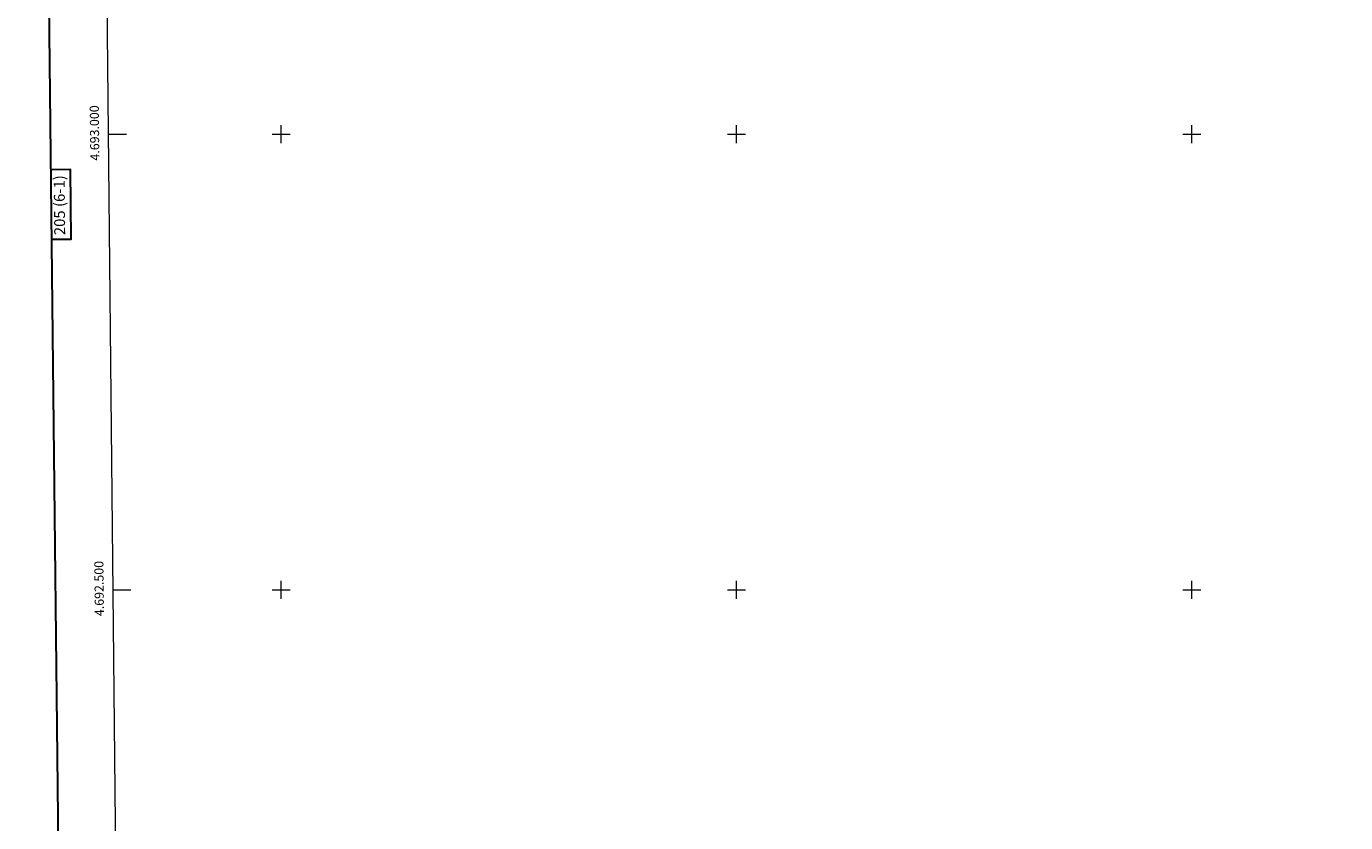
# Model space of a CAD drawing. Units: metres. Extents: x 569426 to 573912, y 4691371 to 4694386.
# Drawn here: x 570220 to 571669, y 4692244 to 4693118 of the extents above; entities that cross this region are included whole.
import ezdxf
from ezdxf.enums import TextEntityAlignment as Align

# ---------------------------------------------------------------- set-up
doc = ezdxf.new("R2010")
doc.units = ezdxf.units.M
doc.header["$MEASUREMENT"] = 0
doc.layers.add('Carátula', color=7, linetype='Continuous', lineweight=0)
doc.layers.add('Elementos auxiliares', color=7, linetype='Continuous', lineweight=0)
doc.styles.add('Style-arial', font='arial.shx', dxfattribs={"bigfont": 'arialbig.shx'})

msp = doc.modelspace()

# ---------------------------------------------------------------- linework, layer by layer
at = {"layer": 'Carátula', "color": 7, "linetype": 'Continuous', "lineweight": 0}
for p, q in [((570310.07, 4693000), (570330.07, 4693000)), ((570490, 4693000), (570510, 4693000)), ((570500, 4692990), (570500, 4693010)), ((570990, 4693000), (571010, 4693000)), ((571000, 4692990), (571000, 4693010)), ((571490, 4693000), (571510, 4693000)), ((571500, 4692990), (571500, 4693010)), ((570500, 4692490), (570500, 4692510)), ((571000, 4692490), (571000, 4692510)), ((571500, 4692490), (571500, 4692510)), ((570315.09, 4692500), (570335.09, 4692500)), ((570490, 4692500), (570510, 4692500)), ((570990, 4692500), (571010, 4692500)), ((571490, 4692500), (571510, 4692500))]:
    msp.add_line(p, q, dxfattribs=at)
at = {"layer": 'Carátula', "color": 7, "linetype": 'Continuous', "lineweight": 30, "flags": 128}
for points in [[(570233.74, 4694136.28), (570260.66, 4691721.44), (573815.42, 4691761.07), (573788.54, 4694172.91), (570233.74, 4694136.28)], [(570247.7, 4692884.7), (570269.39, 4692884.92), (570268.6, 4692961.1), (570246.84, 4692960.87)]]:
    msp.add_lwpolyline(points, dxfattribs=at)
at = {"layer": 'Carátula', "color": 7, "linetype": 'Continuous', "lineweight": 0}
msp.add_3dface([(569456.74, 4691370.63), (573911.5, 4691416.54), (573880.9, 4694386.39), (569426.13, 4694340.49)], dxfattribs=at)
at = {"layer": 'Elementos auxiliares', "color": 250, "linetype": 'Continuous', "lineweight": 0}
msp.add_3dface([(570322.39, 4691773.69), (573752.83, 4691809.04), (573728.44, 4694122.18), (570299.15, 4694086.84)], dxfattribs=at)

# ---------------------------------------------------------------- texts
at = {"layer": 'Carátula', "color": 7, "linetype": 'Continuous', "lineweight": 0, "style": 'Style-arial'}
for s, p in [('4.693.000', (570300.06, 4693001.42)), ('4.692.500', (570305.08, 4692501.42))]:
    msp.add_text(s, height=10, rotation=90.57563, dxfattribs=at).set_placement(p, align=Align.CENTER)
msp.add_text('205 (6-1)', height=12, rotation=90.5904, dxfattribs=at).set_placement((570256.51, 4692922.09), align=Align.MIDDLE_CENTER)

doc.saveas('drawing.dxf')
